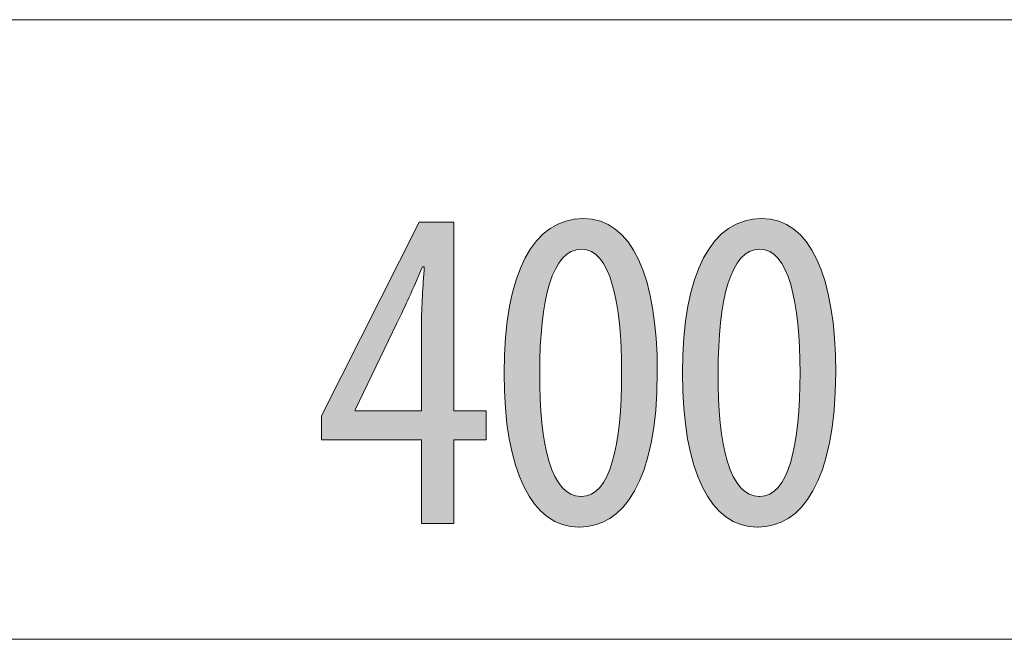
# Model space of a CAD drawing. Units: inches. Extents: x 58 to 150, y 79 to 215.
# Drawn here: x 81 to 87, y 114 to 118 of the extents above; entities that cross this region are included whole.
import ezdxf

# ---------------------------------------------------------------- set-up
doc = ezdxf.new("R2010")
doc.units = ezdxf.units.IN
doc.layers.add('EN', color=7, linetype='Continuous', lineweight=0)

# ---------------------------------------------------------------- blocks, each defined once
blk = doc.blocks.new('BLOCK_27')
at = {"layer": 'EN', "color": 7}
blk.add_line((73.5523, 117.99), (95.5916, 117.99), dxfattribs=at)
blk = doc.blocks.new('BLOCK_26')
at = {"layer": 'EN'}
blk.add_blockref('BLOCK_27', (0, 0), dxfattribs=at)
blk = doc.blocks.new('BLOCK_31')
at = {"layer": 'EN', "color": 7}
blk.add_line((64.9828, 114.2184), (104.1619, 114.2184), dxfattribs=at)
blk = doc.blocks.new('BLOCK_30')
at = {"layer": 'EN'}
blk.add_blockref('BLOCK_31', (0, 0), dxfattribs=at)
blk = doc.blocks.new('BLOCK_68')
at = {"layer": 'EN', "linetype": 'Continuous', "lineweight": 0}
h = blk.add_hatch(color=7, dxfattribs=at)
h.dxf.hatch_style = 2
h.paths.add_polyline_path([(84.5618, 114.9012), (84.5337, 114.9023), (84.5063, 114.9057), (84.4797, 114.9112), (84.454, 114.919), (84.429, 114.929), (84.4048, 114.9412), (84.3815, 114.9555), (84.359, 114.9719), (84.3374, 114.9905), (84.3167, 115.0111), (84.2968, 115.0339), (84.2778, 115.0587), (84.2598, 115.0855), (84.2426, 115.1144), (84.2264, 115.1453), (84.2112, 115.1781), (84.1969, 115.213), (84.1836, 115.2498), (84.1713, 115.2886), (84.1599, 115.3292), (84.1496, 115.3718), (84.1404, 115.4163), (84.1321, 115.4626), (84.1249, 115.5108), (84.1188, 115.5608), (84.1138, 115.6127), (84.1099, 115.6663), (84.107, 115.7218), (84.1053, 115.779), (84.1048, 115.8379), (84.1054, 115.8987), (84.1072, 115.9575), (84.1102, 116.0144), (84.1144, 116.0692), (84.1197, 116.1221), (84.1262, 116.173), (84.1339, 116.222), (84.1426, 116.2689), (84.1525, 116.3137), (84.1634, 116.3566), (84.1754, 116.3975), (84.1885, 116.4363), (84.2026, 116.4731), (84.2177, 116.5078), (84.2339, 116.5405), (84.251, 116.5711), (84.2691, 116.5997), (84.2882, 116.6261), (84.3082, 116.6505), (84.3292, 116.6729), (84.3511, 116.6931), (84.3739, 116.7112), (84.3976, 116.7272), (84.4222, 116.7411), (84.4476, 116.7529), (84.4739, 116.7626), (84.501, 116.7701), (84.5289, 116.7755), (84.5576, 116.7787), (84.5871, 116.7798), (84.6162, 116.7786), (84.6445, 116.7751), (84.6717, 116.7693), (84.698, 116.7613), (84.7234, 116.751), (84.7478, 116.7385), (84.7712, 116.7238), (84.7937, 116.7069), (84.8152, 116.6879), (84.8358, 116.6668), (84.8553, 116.6436), (84.8739, 116.6184), (84.8916, 116.5911), (84.9082, 116.5618), (84.9238, 116.5306), (84.9385, 116.4974), (84.9522, 116.4623), (84.9649, 116.4253), (84.9765, 116.3864), (84.9872, 116.3457), (84.9969, 116.3032), (85.0056, 116.2589), (85.0132, 116.2128), (85.0199, 116.165), (85.0255, 116.1155), (85.0302, 116.0643), (85.0338, 116.0115), (85.0363, 115.9571), (85.0379, 115.901), (85.0384, 115.8434), (85.0377, 115.7779), (85.0356, 115.715), (85.0322, 115.6546), (85.0275, 115.5968), (85.0215, 115.5415), (85.0143, 115.4888), (85.0059, 115.4385), (84.9963, 115.3906), (84.9856, 115.3451), (84.9738, 115.3021), (84.961, 115.2614), (84.9471, 115.223), (84.9323, 115.187), (84.9165, 115.1532), (84.8998, 115.1217), (84.8823, 115.0924), (84.8639, 115.0653), (84.8447, 115.0404), (84.8247, 115.0176), (84.804, 114.9969), (84.7826, 114.9784), (84.7605, 114.9619), (84.7378, 114.9474), (84.7145, 114.935), (84.6907, 114.9246), (84.6664, 114.9161), (84.6415, 114.9095), (84.6163, 114.9049), (84.5906, 114.9021), (84.5645, 114.9012), (84.5645, 114.9012), (84.5645, 114.9012), (84.5644, 114.9012), (84.5644, 114.9012), (84.5643, 114.9012), (84.5642, 114.9012), (84.5641, 114.9012), (84.564, 114.9012), (84.5639, 114.9012), (84.5638, 114.9012), (84.5637, 114.9012), (84.5635, 114.9012), (84.5634, 114.9012), (84.5633, 114.9012), (84.5631, 114.9012), (84.563, 114.9012), (84.5629, 114.9012), (84.5627, 114.9012), (84.5626, 114.9012), (84.5625, 114.9012), (84.5624, 114.9012), (84.5622, 114.9012), (84.5621, 114.9012), (84.5621, 114.9012), (84.562, 114.9012), (84.5619, 114.9012), (84.5618, 114.9012), (84.5618, 114.9012), (84.5618, 114.9012)])
h.paths.add_polyline_path([(84.5759, 115.0875), (84.593, 115.0886), (84.6095, 115.0917), (84.6252, 115.0968), (84.6403, 115.1038), (84.6548, 115.1128), (84.6685, 115.1236), (84.6817, 115.1363), (84.6941, 115.1508), (84.706, 115.1671), (84.7172, 115.185), (84.7278, 115.2047), (84.7378, 115.2259), (84.7471, 115.2488), (84.7559, 115.2732), (84.7641, 115.2991), (84.7717, 115.3265), (84.7787, 115.3553), (84.7852, 115.3855), (84.7911, 115.417), (84.7964, 115.4499), (84.8012, 115.484), (84.8055, 115.5193), (84.8092, 115.5558), (84.8125, 115.5934), (84.8152, 115.6321), (84.8173, 115.6719), (84.819, 115.7127), (84.8202, 115.7544), (84.8209, 115.7971), (84.8212, 115.8406), (84.8209, 115.8831), (84.8202, 115.9249), (84.819, 115.9659), (84.8173, 116.006), (84.8152, 116.0452), (84.8125, 116.0835), (84.8092, 116.1209), (84.8055, 116.1571), (84.8012, 116.1923), (84.7964, 116.2264), (84.7911, 116.2592), (84.7852, 116.2909), (84.7787, 116.3212), (84.7717, 116.3503), (84.7641, 116.3779), (84.7559, 116.4041), (84.7471, 116.4289), (84.7378, 116.4521), (84.7278, 116.4737), (84.7172, 116.4937), (84.706, 116.5121), (84.6941, 116.5287), (84.6817, 116.5435), (84.6685, 116.5566), (84.6548, 116.5677), (84.6403, 116.577), (84.6252, 116.5842), (84.6095, 116.5895), (84.593, 116.5927), (84.5759, 116.5937), (84.5584, 116.5927), (84.5417, 116.5897), (84.5256, 116.5846), (84.5101, 116.5776), (84.4954, 116.5687), (84.4812, 116.5579), (84.4677, 116.5453), (84.4549, 116.5309), (84.4427, 116.5147), (84.4311, 116.4969), (84.4201, 116.4773), (84.4097, 116.4562), (84.4, 116.4334), (84.3908, 116.409), (84.3823, 116.3832), (84.3743, 116.3559), (84.3669, 116.3271), (84.3602, 116.297), (84.354, 116.2655), (84.3483, 116.2326), (84.3432, 116.1985), (84.3387, 116.1632), (84.3347, 116.1267), (84.3313, 116.089), (84.3284, 116.0501), (84.3261, 116.0102), (84.3243, 115.9693), (84.323, 115.9274), (84.3222, 115.8845), (84.322, 115.8406), (84.322, 115.7968), (84.3225, 115.7539), (84.3235, 115.712), (84.3251, 115.671), (84.3273, 115.6311), (84.33, 115.5923), (84.3332, 115.5546), (84.337, 115.5181), (84.3414, 115.4827), (84.3464, 115.4486), (84.3519, 115.4158), (84.358, 115.3843), (84.3647, 115.3542), (84.372, 115.3254), (84.3798, 115.2981), (84.3883, 115.2722), (84.3974, 115.2479), (84.4071, 115.2251), (84.4174, 115.204), (84.4283, 115.1844), (84.4399, 115.1665), (84.4521, 115.1504), (84.4649, 115.136), (84.4784, 115.1234), (84.4925, 115.1126), (84.5073, 115.1037), (84.5227, 115.0967), (84.5388, 115.0916), (84.5555, 115.0886), (84.573, 115.0875), (84.573, 115.0875), (84.573, 115.0875), (84.573, 115.0875), (84.5731, 115.0875), (84.5732, 115.0875), (84.5733, 115.0875), (84.5734, 115.0875), (84.5735, 115.0875), (84.5736, 115.0875), (84.5737, 115.0875), (84.5739, 115.0875), (84.574, 115.0875), (84.5741, 115.0875), (84.5743, 115.0875), (84.5744, 115.0875), (84.5746, 115.0875), (84.5747, 115.0875), (84.5749, 115.0875), (84.575, 115.0875), (84.5751, 115.0875), (84.5753, 115.0875), (84.5754, 115.0875), (84.5755, 115.0875), (84.5756, 115.0875), (84.5757, 115.0875), (84.5757, 115.0875), (84.5758, 115.0875), (84.5759, 115.0875), (84.5759, 115.0875)])
h = blk.add_hatch(color=7, dxfattribs=at)
h.dxf.hatch_style = 2
h.paths.add_polyline_path([(85.6483, 114.9012), (85.6202, 114.9023), (85.5929, 114.9057), (85.5663, 114.9112), (85.5405, 114.919), (85.5156, 114.929), (85.4914, 114.9412), (85.4681, 114.9555), (85.4456, 114.9719), (85.424, 114.9905), (85.4032, 115.0111), (85.3834, 115.0339), (85.3644, 115.0587), (85.3463, 115.0855), (85.3292, 115.1144), (85.313, 115.1453), (85.2978, 115.1781), (85.2835, 115.213), (85.2702, 115.2498), (85.2578, 115.2886), (85.2465, 115.3292), (85.2362, 115.3718), (85.2269, 115.4163), (85.2187, 115.4626), (85.2115, 115.5108), (85.2054, 115.5608), (85.2004, 115.6127), (85.1965, 115.6663), (85.1936, 115.7218), (85.1919, 115.779), (85.1914, 115.8379), (85.192, 115.8987), (85.1938, 115.9575), (85.1968, 116.0144), (85.201, 116.0692), (85.2063, 116.1221), (85.2128, 116.173), (85.2205, 116.222), (85.2292, 116.2689), (85.239, 116.3137), (85.25, 116.3566), (85.262, 116.3975), (85.2751, 116.4363), (85.2892, 116.4731), (85.3043, 116.5078), (85.3204, 116.5405), (85.3376, 116.5711), (85.3557, 116.5997), (85.3748, 116.6261), (85.3948, 116.6505), (85.4158, 116.6729), (85.4377, 116.6931), (85.4605, 116.7112), (85.4842, 116.7272), (85.5087, 116.7411), (85.5342, 116.7529), (85.5604, 116.7626), (85.5875, 116.7701), (85.6155, 116.7755), (85.6442, 116.7787), (85.6737, 116.7798), (85.7028, 116.7786), (85.731, 116.7751), (85.7583, 116.7693), (85.7846, 116.7613), (85.81, 116.751), (85.8344, 116.7385), (85.8578, 116.7238), (85.8803, 116.7069), (85.9018, 116.6879), (85.9224, 116.6668), (85.9419, 116.6436), (85.9605, 116.6184), (85.9781, 116.5911), (85.9948, 116.5618), (86.0104, 116.5306), (86.0251, 116.4974), (86.0388, 116.4623), (86.0514, 116.4253), (86.0631, 116.3864), (86.0738, 116.3457), (86.0835, 116.3032), (86.0922, 116.2589), (86.0998, 116.2128), (86.1065, 116.165), (86.1121, 116.1155), (86.1167, 116.0643), (86.1203, 116.0115), (86.1229, 115.9571), (86.1245, 115.901), (86.125, 115.8434), (86.1243, 115.7779), (86.1222, 115.715), (86.1188, 115.6546), (86.1141, 115.5968), (86.1081, 115.5415), (86.1009, 115.4888), (86.0925, 115.4385), (86.0829, 115.3906), (86.0722, 115.3451), (86.0604, 115.3021), (86.0476, 115.2614), (86.0337, 115.223), (86.0189, 115.187), (86.0031, 115.1532), (85.9864, 115.1217), (85.9689, 115.0924), (85.9504, 115.0653), (85.9312, 115.0404), (85.9113, 115.0176), (85.8906, 114.9969), (85.8692, 114.9784), (85.8471, 114.9619), (85.8244, 114.9474), (85.8011, 114.935), (85.7773, 114.9246), (85.7529, 114.9161), (85.7281, 114.9095), (85.7028, 114.9049), (85.6772, 114.9021), (85.6511, 114.9012), (85.6511, 114.9012), (85.6511, 114.9012), (85.651, 114.9012), (85.651, 114.9012), (85.6509, 114.9012), (85.6508, 114.9012), (85.6507, 114.9012), (85.6506, 114.9012), (85.6505, 114.9012), (85.6504, 114.9012), (85.6503, 114.9012), (85.6501, 114.9012), (85.65, 114.9012), (85.6499, 114.9012), (85.6497, 114.9012), (85.6496, 114.9012), (85.6495, 114.9012), (85.6493, 114.9012), (85.6492, 114.9012), (85.6491, 114.9012), (85.6489, 114.9012), (85.6488, 114.9012), (85.6487, 114.9012), (85.6486, 114.9012), (85.6486, 114.9012), (85.6485, 114.9012), (85.6484, 114.9012), (85.6484, 114.9012), (85.6484, 114.9012)])
h.paths.add_polyline_path([(85.6625, 115.0875), (85.6796, 115.0886), (85.6961, 115.0917), (85.7118, 115.0968), (85.7269, 115.1038), (85.7413, 115.1128), (85.7551, 115.1236), (85.7682, 115.1363), (85.7807, 115.1508), (85.7926, 115.1671), (85.8038, 115.185), (85.8144, 115.2047), (85.8243, 115.2259), (85.8337, 115.2488), (85.8425, 115.2732), (85.8507, 115.2991), (85.8583, 115.3265), (85.8653, 115.3553), (85.8718, 115.3855), (85.8777, 115.417), (85.883, 115.4499), (85.8878, 115.484), (85.8921, 115.5193), (85.8958, 115.5558), (85.899, 115.5934), (85.9017, 115.6321), (85.9039, 115.6719), (85.9056, 115.7127), (85.9068, 115.7544), (85.9075, 115.7971), (85.9078, 115.8406), (85.9075, 115.8831), (85.9068, 115.9249), (85.9056, 115.9659), (85.9039, 116.006), (85.9017, 116.0452), (85.899, 116.0835), (85.8958, 116.1209), (85.8921, 116.1571), (85.8878, 116.1923), (85.883, 116.2264), (85.8777, 116.2592), (85.8718, 116.2909), (85.8653, 116.3212), (85.8583, 116.3503), (85.8507, 116.3779), (85.8425, 116.4041), (85.8337, 116.4289), (85.8243, 116.4521), (85.8144, 116.4737), (85.8038, 116.4937), (85.7926, 116.5121), (85.7807, 116.5287), (85.7682, 116.5435), (85.7551, 116.5566), (85.7413, 116.5677), (85.7269, 116.577), (85.7118, 116.5842), (85.6961, 116.5895), (85.6796, 116.5927), (85.6625, 116.5937), (85.645, 116.5927), (85.6283, 116.5897), (85.6122, 116.5846), (85.5967, 116.5776), (85.5819, 116.5687), (85.5678, 116.5579), (85.5543, 116.5453), (85.5415, 116.5309), (85.5292, 116.5147), (85.5176, 116.4969), (85.5067, 116.4773), (85.4963, 116.4562), (85.4866, 116.4334), (85.4774, 116.409), (85.4689, 116.3832), (85.4609, 116.3559), (85.4535, 116.3271), (85.4467, 116.297), (85.4405, 116.2655), (85.4349, 116.2326), (85.4298, 116.1985), (85.4253, 116.1632), (85.4213, 116.1267), (85.4179, 116.089), (85.415, 116.0501), (85.4127, 116.0102), (85.4109, 115.9693), (85.4096, 115.9274), (85.4088, 115.8845), (85.4086, 115.8406), (85.4086, 115.7968), (85.4091, 115.7539), (85.4101, 115.712), (85.4117, 115.671), (85.4139, 115.6311), (85.4166, 115.5923), (85.4198, 115.5546), (85.4236, 115.5181), (85.428, 115.4827), (85.4329, 115.4486), (85.4385, 115.4158), (85.4446, 115.3843), (85.4513, 115.3542), (85.4585, 115.3254), (85.4664, 115.2981), (85.4749, 115.2722), (85.484, 115.2479), (85.4937, 115.2251), (85.504, 115.204), (85.5149, 115.1844), (85.5265, 115.1665), (85.5387, 115.1504), (85.5515, 115.136), (85.565, 115.1234), (85.5791, 115.1126), (85.5939, 115.1037), (85.6093, 115.0967), (85.6254, 115.0916), (85.6421, 115.0886), (85.6595, 115.0875), (85.6596, 115.0875), (85.6596, 115.0875), (85.6596, 115.0875), (85.6597, 115.0875), (85.6598, 115.0875), (85.6598, 115.0875), (85.6599, 115.0875), (85.6601, 115.0875), (85.6602, 115.0875), (85.6603, 115.0875), (85.6604, 115.0875), (85.6606, 115.0875), (85.6607, 115.0875), (85.6609, 115.0875), (85.661, 115.0875), (85.6612, 115.0875), (85.6613, 115.0875), (85.6614, 115.0875), (85.6616, 115.0875), (85.6617, 115.0875), (85.6618, 115.0875), (85.662, 115.0875), (85.6621, 115.0875), (85.6622, 115.0875), (85.6623, 115.0875), (85.6623, 115.0875), (85.6624, 115.0875), (85.6624, 115.0875), (85.6625, 115.0875)])
h = blk.add_hatch(color=7, dxfattribs=at)
h.dxf.hatch_style = 2
h.paths.add_polyline_path([(83.7995, 114.9239), (83.6021, 114.9239), (83.6021, 115.4317), (82.9929, 115.4317), (82.9929, 115.5785), (83.588, 116.7574), (83.7995, 116.7574), (83.7995, 115.6095), (83.9969, 115.6095), (83.9969, 115.4317), (83.7995, 115.4317)])
h.paths.add_polyline_path([(83.6021, 115.6095), (83.6021, 115.6103), (83.6021, 115.6128), (83.6021, 115.6168), (83.6021, 115.6223), (83.6021, 115.6292), (83.6021, 115.6373), (83.6021, 115.6467), (83.6021, 115.6572), (83.6021, 115.6687), (83.6021, 115.6812), (83.6021, 115.6945), (83.6021, 115.7086), (83.6021, 115.7233), (83.6021, 115.7387), (83.6021, 115.7546), (83.6021, 115.771), (83.6021, 115.7876), (83.6021, 115.8046), (83.6021, 115.8217), (83.6021, 115.8388), (83.6021, 115.856), (83.6021, 115.8731), (83.6021, 115.8901), (83.6021, 115.9067), (83.6021, 115.9231), (83.6021, 115.939), (83.6021, 115.9543), (83.6021, 115.9691), (83.6021, 115.9832), (83.6021, 115.9965), (83.6021, 116.009), (83.6021, 116.0207), (83.6021, 116.0315), (83.6021, 116.0416), (83.6021, 116.051), (83.6021, 116.0597), (83.6021, 116.0677), (83.6021, 116.0751), (83.6021, 116.0819), (83.6021, 116.0881), (83.6021, 116.0938), (83.6021, 116.099), (83.6021, 116.1038), (83.6021, 116.1081), (83.6021, 116.1121), (83.6021, 116.1156), (83.6021, 116.1189), (83.6021, 116.1219), (83.6021, 116.1246), (83.6021, 116.127), (83.6021, 116.1293), (83.6021, 116.1314), (83.6021, 116.1334), (83.6021, 116.1353), (83.6021, 116.1372), (83.6021, 116.139), (83.6021, 116.1408), (83.6021, 116.1427), (83.6021, 116.1446), (83.6021, 116.1467), (83.6021, 116.1489), (83.6021, 116.1512), (83.6021, 116.1536), (83.6021, 116.1562), (83.6021, 116.1589), (83.6021, 116.1617), (83.6022, 116.1646), (83.6022, 116.1677), (83.6022, 116.1708), (83.6022, 116.174), (83.6022, 116.1773), (83.6022, 116.1807), (83.6022, 116.1842), (83.6023, 116.1877), (83.6023, 116.1913), (83.6023, 116.195), (83.6024, 116.1987), (83.6024, 116.2025), (83.6025, 116.2063), (83.6025, 116.2102), (83.6026, 116.2141), (83.6027, 116.218), (83.6028, 116.222), (83.6029, 116.226), (83.6029, 116.23), (83.603, 116.234), (83.6032, 116.238), (83.6033, 116.242), (83.6034, 116.246), (83.6035, 116.25), (83.6037, 116.254), (83.6038, 116.258), (83.604, 116.262), (83.6042, 116.2659), (83.6044, 116.2698), (83.6045, 116.2738), (83.6047, 116.2777), (83.6049, 116.2816), (83.6051, 116.2855), (83.6054, 116.2894), (83.6056, 116.2933), (83.6058, 116.2971), (83.606, 116.301), (83.6063, 116.3049), (83.6065, 116.3087), (83.6068, 116.3126), (83.607, 116.3164), (83.6073, 116.3203), (83.6075, 116.3241), (83.6078, 116.328), (83.6081, 116.3318), (83.6083, 116.3357), (83.6086, 116.3396), (83.6089, 116.3434), (83.6092, 116.3473), (83.6095, 116.3512), (83.6097, 116.355), (83.61, 116.3589), (83.6103, 116.3628), (83.6106, 116.3667), (83.6109, 116.3706), (83.6111, 116.3745), (83.6114, 116.3784), (83.6117, 116.3824), (83.612, 116.3862), (83.6122, 116.3901), (83.6125, 116.394), (83.6128, 116.3978), (83.6131, 116.4016), (83.6133, 116.4054), (83.6136, 116.4092), (83.6139, 116.4128), (83.6141, 116.4165), (83.6144, 116.4201), (83.6146, 116.4236), (83.6149, 116.4271), (83.6151, 116.4305), (83.6153, 116.4338), (83.6156, 116.4371), (83.6158, 116.4402), (83.616, 116.4433), (83.6162, 116.4463), (83.6164, 116.4492), (83.6166, 116.452), (83.6168, 116.4547), (83.617, 116.4573), (83.6171, 116.4597), (83.6173, 116.4621), (83.6175, 116.4643), (83.6176, 116.4664), (83.6177, 116.4683), (83.6179, 116.4702), (83.618, 116.4719), (83.6181, 116.4734), (83.6182, 116.4749), (83.6183, 116.4763), (83.6184, 116.4775), (83.6184, 116.4786), (83.6185, 116.4797), (83.6185, 116.4806), (83.6186, 116.4815), (83.6186, 116.4822), (83.6186, 116.4829), (83.6186, 116.4835), (83.6186, 116.4841), (83.6186, 116.4845), (83.6186, 116.485), (83.6185, 116.4853), (83.6185, 116.4856), (83.6184, 116.4859), (83.6183, 116.4861), (83.6183, 116.4862), (83.6182, 116.4863), (83.618, 116.4864), (83.6179, 116.4865), (83.6178, 116.4866), (83.6177, 116.4866), (83.6175, 116.4866), (83.6173, 116.4866), (83.6171, 116.4866), (83.617, 116.4866), (83.6168, 116.4866), (83.6165, 116.4866), (83.6163, 116.4866), (83.6161, 116.4866), (83.6158, 116.4866), (83.6156, 116.4866), (83.6153, 116.4866), (83.6151, 116.4866), (83.6148, 116.4866), (83.6145, 116.4866), (83.6143, 116.4866), (83.614, 116.4866), (83.6137, 116.4866), (83.6134, 116.4866), (83.6131, 116.4866), (83.6129, 116.4866), (83.6126, 116.4866), (83.6123, 116.4866), (83.612, 116.4866), (83.6118, 116.4866), (83.6115, 116.4866), (83.6112, 116.4866), (83.611, 116.4866), (83.6108, 116.4866), (83.6105, 116.4866), (83.6103, 116.4866), (83.6101, 116.4866), (83.6099, 116.4866), (83.6097, 116.4866), (83.6095, 116.4866), (83.6093, 116.4866), (83.6092, 116.4866), (83.609, 116.4865), (83.6088, 116.4865), (83.6087, 116.4864), (83.6085, 116.4863), (83.6084, 116.4861), (83.6082, 116.4859), (83.608, 116.4857), (83.6078, 116.4854), (83.6076, 116.485), (83.6073, 116.4846), (83.607, 116.4841), (83.6068, 116.4835), (83.6064, 116.4829), (83.6061, 116.4822), (83.6057, 116.4813), (83.6053, 116.4804), (83.6048, 116.4794), (83.6043, 116.4782), (83.6038, 116.477), (83.6032, 116.4756), (83.6025, 116.4741), (83.6018, 116.4724), (83.6011, 116.4707), (83.6003, 116.4688), (83.5994, 116.4667), (83.5985, 116.4645), (83.5975, 116.4621), (83.5964, 116.4596), (83.5952, 116.4569), (83.594, 116.4541), (83.5928, 116.4511), (83.5915, 116.448), (83.5901, 116.4448), (83.5887, 116.4415), (83.5872, 116.438), (83.5857, 116.4345), (83.5842, 116.4308), (83.5826, 116.4271), (83.5809, 116.4233), (83.5793, 116.4194), (83.5776, 116.4155), (83.5759, 116.4115), (83.5742, 116.4074), (83.5724, 116.4033), (83.5707, 116.3992), (83.5689, 116.3951), (83.5671, 116.3909), (83.5653, 116.3868), (83.5635, 116.3826), (83.5617, 116.3784), (83.5599, 116.3743), (83.5581, 116.3702), (83.5564, 116.3661), (83.5546, 116.362), (83.5529, 116.358), (83.5511, 116.3541), (83.5494, 116.3502), (83.5477, 116.3464), (83.5461, 116.3426), (83.5444, 116.3389), (83.5428, 116.3353), (83.5412, 116.3317), (83.5397, 116.3281), (83.5381, 116.3247), (83.5366, 116.3212), (83.535, 116.3178), (83.5335, 116.3145), (83.532, 116.3112), (83.5305, 116.3079), (83.529, 116.3046), (83.5276, 116.3014), (83.5261, 116.2982), (83.5246, 116.295), (83.5232, 116.2918), (83.5217, 116.2886), (83.5202, 116.2855), (83.5188, 116.2823), (83.5173, 116.2792), (83.5158, 116.2761), (83.5144, 116.2729), (83.5129, 116.2697), (83.5114, 116.2666), (83.5099, 116.2634), (83.5084, 116.2602), (83.5069, 116.257), (83.5054, 116.2537), (83.5038, 116.2504), (83.5023, 116.2471), (83.5007, 116.2438), (83.4991, 116.2405), (83.4975, 116.2371), (83.4959, 116.2337), (83.4943, 116.2303), (83.4927, 116.2269), (83.4911, 116.2236), (83.4895, 116.2202), (83.488, 116.2169), (83.4864, 116.2135), (83.4848, 116.2102), (83.4833, 116.207), (83.4817, 116.2037), (83.4802, 116.2005), (83.4787, 116.1974), (83.4773, 116.1943), (83.4758, 116.1913), (83.4744, 116.1883), (83.473, 116.1854), (83.4717, 116.1825), (83.4704, 116.1798), (83.4691, 116.1771), (83.4679, 116.1745), (83.4667, 116.1721), (83.4656, 116.1697), (83.4645, 116.1674), (83.4634, 116.1652), (83.4625, 116.1632), (83.4615, 116.1612), (83.4607, 116.1594), (83.4599, 116.1577), (83.4591, 116.156), (83.4583, 116.1545), (83.4576, 116.1529), (83.4568, 116.1513), (83.4561, 116.1498), (83.4553, 116.1482), (83.4545, 116.1465), (83.4537, 116.1447), (83.4528, 116.1429), (83.4518, 116.1409), (83.4508, 116.1387), (83.4497, 116.1364), (83.4484, 116.1338), (83.4471, 116.131), (83.4456, 116.128), (83.444, 116.1247), (83.4423, 116.121), (83.4404, 116.1171), (83.4383, 116.1128), (83.4361, 116.1081), (83.4337, 116.1031), (83.431, 116.0976), (83.4282, 116.0917), (83.4251, 116.0853), (83.4218, 116.0784), (83.4182, 116.071), (83.4144, 116.063), (83.4103, 116.0545), (83.4059, 116.0455), (83.4013, 116.0358), (83.3964, 116.0257), (83.3913, 116.0151), (83.386, 116.0041), (83.3805, 115.9926), (83.3748, 115.9809), (83.369, 115.9688), (83.3631, 115.9564), (83.357, 115.9438), (83.3509, 115.931), (83.3446, 115.9181), (83.3383, 115.905), (83.332, 115.8919), (83.3257, 115.8787), (83.3193, 115.8655), (83.313, 115.8524), (83.3067, 115.8393), (83.3005, 115.8264), (83.2943, 115.8136), (83.2883, 115.801), (83.2823, 115.7886), (83.2765, 115.7766), (83.2708, 115.7648), (83.2653, 115.7534), (83.26, 115.7423), (83.2549, 115.7317), (83.25, 115.7216), (83.2454, 115.712), (83.241, 115.7029), (83.2369, 115.6944), (83.2331, 115.6865), (83.2296, 115.6791), (83.2263, 115.6722), (83.2232, 115.6659), (83.2204, 115.66), (83.2178, 115.6546), (83.2154, 115.6497), (83.2132, 115.6451), (83.2112, 115.641), (83.2095, 115.6373), (83.2079, 115.634), (83.2064, 115.631), (83.2051, 115.6283), (83.204, 115.626), (83.203, 115.6239), (83.2022, 115.6221), (83.2014, 115.6206), (83.2008, 115.6193), (83.2003, 115.6182), (83.1999, 115.6174), (83.1995, 115.6167), (83.1992, 115.6161), (83.199, 115.6157), (83.1989, 115.6154), (83.1988, 115.6152), (83.1988, 115.6151), (83.1987, 115.615), (83.1987, 115.615), (83.1987, 115.615), (83.1987, 115.615), (83.1987, 115.615), (83.1987, 115.615), (83.1987, 115.615), (83.1987, 115.615), (83.1987, 115.615), (83.1987, 115.615), (83.1987, 115.615), (83.1987, 115.615), (83.1987, 115.615), (83.1987, 115.6149), (83.1987, 115.6149), (83.1987, 115.6149), (83.1987, 115.6149), (83.1987, 115.6149), (83.1987, 115.6149), (83.1987, 115.6148), (83.1987, 115.6148), (83.1987, 115.6148), (83.1987, 115.6147), (83.1987, 115.6147), (83.1987, 115.6146), (83.1987, 115.6146), (83.1987, 115.6145), (83.1987, 115.6145), (83.1987, 115.6144), (83.1987, 115.6143), (83.1987, 115.6142), (83.1987, 115.6142), (83.1987, 115.6141), (83.1987, 115.614), (83.1987, 115.6139), (83.1987, 115.6138), (83.1987, 115.6137), (83.1987, 115.6135), (83.1987, 115.6134), (83.1987, 115.6133), (83.1987, 115.6132), (83.1987, 115.613), (83.1987, 115.6129), (83.1987, 115.6128), (83.1987, 115.6126), (83.1987, 115.6125), (83.1987, 115.6124), (83.1987, 115.6122), (83.1987, 115.6121), (83.1987, 115.612), (83.1987, 115.6118), (83.1987, 115.6117), (83.1987, 115.6116), (83.1987, 115.6114), (83.1987, 115.6113), (83.1987, 115.6112), (83.1987, 115.611), (83.1987, 115.6109), (83.1987, 115.6108), (83.1987, 115.6107), (83.1987, 115.6106), (83.1987, 115.6105), (83.1987, 115.6104), (83.1987, 115.6103), (83.1987, 115.6102), (83.1987, 115.6102), (83.1987, 115.6101), (83.1987, 115.61), (83.1987, 115.61), (83.1987, 115.6099), (83.1987, 115.6098), (83.1987, 115.6098), (83.1987, 115.6098), (83.1987, 115.6097), (83.1987, 115.6097), (83.1987, 115.6096), (83.1987, 115.6096), (83.1987, 115.6096), (83.1987, 115.6096), (83.1987, 115.6096), (83.1987, 115.6095), (83.1987, 115.6095), (83.1987, 115.6095), (83.1987, 115.6095), (83.1987, 115.6095), (83.1987, 115.6095), (83.1987, 115.6095), (83.1987, 115.6095), (83.1987, 115.6095), (83.1987, 115.6095), (83.1987, 115.6095), (83.1987, 115.6095), (83.1987, 115.6095), (83.1987, 115.6095), (83.1988, 115.6095), (83.1991, 115.6095), (83.1997, 115.6095), (83.2006, 115.6095), (83.2019, 115.6095), (83.2038, 115.6095), (83.2064, 115.6095), (83.2096, 115.6095), (83.2137, 115.6095), (83.2186, 115.6095), (83.2245, 115.6095), (83.2315, 115.6095), (83.2397, 115.6095), (83.2491, 115.6095), (83.2599, 115.6095), (83.2721, 115.6095), (83.2859, 115.6095), (83.3012, 115.6095), (83.3182, 115.6095), (83.3371, 115.6095), (83.3578, 115.6095), (83.3805, 115.6095), (83.4053, 115.6095), (83.4322, 115.6095), (83.4613, 115.6095), (83.4928, 115.6095), (83.5267, 115.6095), (83.5631, 115.6095)])
at = {"layer": 'EN'}
blk.add_lwpolyline([(83.6021, 114.9239), (83.6021, 115.4317), (82.9929, 115.4317), (82.9929, 115.5785), (83.588, 116.7574), (83.7995, 116.7574), (83.7995, 115.6095), (83.9969, 115.6095), (83.9969, 115.4317), (83.7995, 115.4317), (83.7995, 114.9239)], close=True, dxfattribs=at)
for points, knots in [([(84.5618, 114.9012), (84.2769, 114.9012), (84.1048, 115.2398), (84.1048, 115.8379), (84.1048, 116.4556), (84.2882, 116.7798), (84.5871, 116.7798), (84.8834, 116.7798), (85.0384, 116.4273), (85.0384, 115.8434), (85.0384, 115.1751), (84.8269, 114.9012), (84.5645, 114.9012), (84.5645, 114.9012), (84.5618, 114.9012), (84.5618, 114.9012)], [0, 0, 0, 0, 1, 1, 1, 2, 2, 2, 3, 3, 3, 4, 4, 4, 5, 5, 5, 5]), ([(85.6483, 114.9012), (85.3634, 114.9012), (85.1914, 115.2398), (85.1914, 115.8379), (85.1914, 116.4556), (85.3748, 116.7798), (85.6737, 116.7798), (85.9699, 116.7798), (86.125, 116.4273), (86.125, 115.8434), (86.125, 115.1751), (85.9134, 114.9012), (85.6511, 114.9012), (85.6511, 114.9012), (85.6483, 114.9012), (85.6483, 114.9012)], [0, 0, 0, 0, 1, 1, 1, 2, 2, 2, 3, 3, 3, 4, 4, 4, 5, 5, 5, 5]), ([(84.5759, 115.0875), (84.7507, 115.0875), (84.8212, 115.4007), (84.8212, 115.8406), (84.8212, 116.2692), (84.7507, 116.5937), (84.5759, 116.5937), (84.3981, 116.5937), (84.322, 116.2833), (84.322, 115.8406), (84.3192, 115.398), (84.3954, 115.0875), (84.573, 115.0875), (84.573, 115.0875), (84.5759, 115.0875), (84.5759, 115.0875)], [0, 0, 0, 0, 1, 1, 1, 2, 2, 2, 3, 3, 3, 4, 4, 4, 5, 5, 5, 5]), ([(85.6625, 115.0875), (85.8373, 115.0875), (85.9078, 115.4007), (85.9078, 115.8406), (85.9078, 116.2692), (85.8373, 116.5937), (85.6625, 116.5937), (85.4847, 116.5937), (85.4086, 116.2833), (85.4086, 115.8406), (85.4058, 115.398), (85.4819, 115.0875), (85.6595, 115.0875), (85.6595, 115.0875), (85.6625, 115.0875), (85.6625, 115.0875)], [0, 0, 0, 0, 1, 1, 1, 2, 2, 2, 3, 3, 3, 4, 4, 4, 5, 5, 5, 5]), ([(83.6021, 115.6095), (83.6021, 115.6095), (83.6021, 116.1256), (83.6021, 116.1256), (83.6021, 116.2523), (83.6106, 116.3653), (83.619, 116.4866), (83.619, 116.4866), (83.6078, 116.4866), (83.6078, 116.4866), (83.5456, 116.3398), (83.5062, 116.2551), (83.4526, 116.1424), (83.4526, 116.1424), (83.1987, 115.615), (83.1987, 115.615), (83.1987, 115.615), (83.1987, 115.6095), (83.1987, 115.6095), (83.1987, 115.6095), (83.6021, 115.6095), (83.6021, 115.6095)], [0, 0, 0, 0, 1, 1, 1, 2, 2, 2, 3, 3, 3, 4, 4, 4, 5, 5, 5, 6, 6, 6, 7, 7, 7, 7])]:
    blk.add_open_spline(points, degree=3, knots=knots, dxfattribs=at)
blk = doc.blocks.new('BLOCK_8')
at = {"layer": 'EN'}
for name in ['BLOCK_26', 'BLOCK_68', 'BLOCK_30']:
    blk.add_blockref(name, (0, 0), dxfattribs=at)

msp = doc.modelspace()

# ---------------------------------------------------------------- block references
at = {"layer": 'EN'}
msp.add_blockref('BLOCK_8', (0, 0), dxfattribs=at)

doc.saveas('drawing.dxf')
